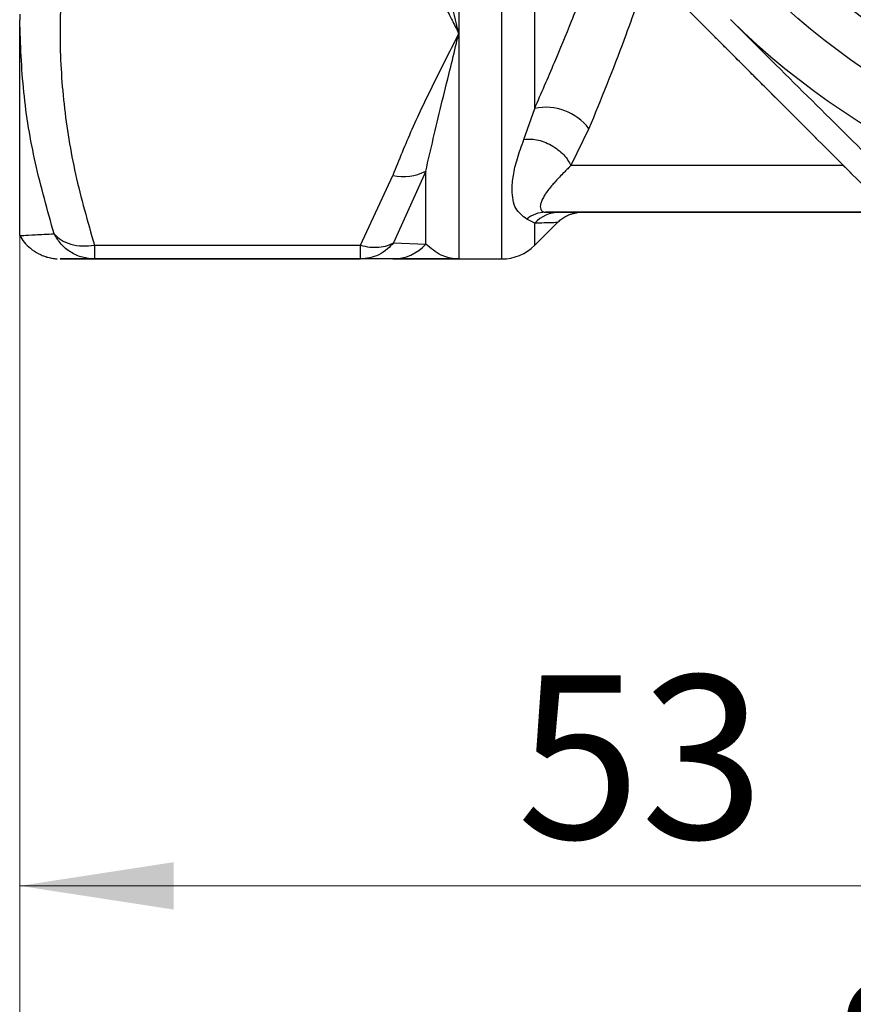
# Model space of a CAD drawing. Units: millimetres. Extents: x 25 to 1048, y 25 to 1460.
# Drawn here: x 667 to 757, y 312 to 418 of the extents above; entities that cross this region are included whole.
import ezdxf

# ---------------------------------------------------------------- set-up
doc = ezdxf.new("R2010")
doc.units = ezdxf.units.MM
doc.header["$LTSCALE"] = 5
doc.styles.add('SLDTEXTSTYLE0', font='TXT', dxfattribs={"width": 0.75})
doc.dimstyles.new('SLDDIMSTYLE0', dxfattribs={"dimtxt": 17.5, "dimasz": 16.51, "dimexe": 0, "dimexo": 0.0625, "dimgap": 4.375, "dimtad": 1, "dimdec": 0, "dimlfac": 0.4, "dimrnd": 1e-09, "dimzin": 12, "dimdsep": 46, "dimtxsty": 'SLDTEXTSTYLE0', "dimsah": 1, "dimcen": 0.09, "dimadec": 0, "dimazin": 3, "dimtfac": 1, "dimtdec": 0, "dimtofl": 0, "dimtmove": 0, "dimatfit": 3, "dimfxl": 1, "dimfrac": 2, "dimtolj": 1, "dimtzin": 12, "dimarcsym": 0})
doc.dimstyles.new('SLDDIMSTYLE2', dxfattribs={"dimtxt": 17.5, "dimasz": 16.51, "dimexe": 0, "dimexo": 0.0625, "dimgap": 4.375, "dimtad": 1, "dimdec": 1, "dimlfac": 0.4, "dimrnd": 1e-09, "dimzin": 12, "dimdsep": 46, "dimtxsty": 'SLDTEXTSTYLE0', "dimsah": 1, "dimcen": 0.09, "dimadec": 0, "dimazin": 3, "dimtfac": 1, "dimtdec": 1, "dimtofl": 0, "dimtmove": 0, "dimatfit": 3, "dimfxl": 1, "dimfrac": 2, "dimtolj": 1, "dimtzin": 12, "dimarcsym": 0})

# ---------------------------------------------------------------- blocks, each defined once
blk = doc.blocks.new('_D_4')
at = {"color": 150, "linetype": 'Continuous', "lineweight": 0}
for p, q in [((799.8, 417.09), (799.8, 319.79)), ((667.3, 413.2), (667.3, 319.79)), ((667.3, 324.79), (799.8, 324.79))]:
    blk.add_line(p, q, dxfattribs=at)
at = {"color": 150, "linetype": 'Continuous', "lineweight": 18}
for points in [[(667.3, 324.79), (683.81, 322.25), (683.81, 327.33)], [(799.8, 324.79), (783.29, 327.33), (783.29, 322.25)]]:
    blk.add_solid(points, dxfattribs=at)
at = {"color": 150, "linetype": 'Continuous', "lineweight": 18, "insert": (720.62, 347.35), "char_height": 17.5, "attachment_point": 1, "rotation": 359.9997, "style": 'SLDTEXTSTYLE0'}
blk.add_mtext('53', dxfattribs=at)
blk = doc.blocks.new('_D_5')
at = {"color": 150, "linetype": 'Continuous', "lineweight": 0}
for p, q in [((886.09, 464.48), (886.09, 287.18)), ((667.3, 413.2), (667.3, 287.18)), ((886.09, 292.18), (667.3, 292.18))]:
    blk.add_line(p, q, dxfattribs=at)
at = {"color": 150, "linetype": 'Continuous', "lineweight": 18}
for points in [[(667.3, 292.18), (683.81, 289.64), (683.81, 294.72)], [(886.09, 292.18), (869.58, 294.72), (869.58, 289.64)]]:
    blk.add_solid(points, dxfattribs=at)
at = {"color": 150, "linetype": 'Continuous', "lineweight": 18, "insert": (754.06, 314.74), "char_height": 17.5, "attachment_point": 1, "rotation": 359.9997, "style": 'SLDTEXTSTYLE0'}
blk.add_mtext('87,5', dxfattribs=at)
blk = doc.blocks.new('_D_6')
at = {"color": 150, "linetype": 'Continuous', "lineweight": 0}
for p, q in [((902.09, 701.61), (902.09, 254.52)), ((667.3, 413.2), (667.3, 254.52)), ((667.3, 259.52), (902.09, 259.52))]:
    blk.add_line(p, q, dxfattribs=at)
at = {"color": 150, "linetype": 'Continuous', "lineweight": 18}
for points in [[(667.3, 259.52), (683.81, 256.98), (683.81, 262.06)], [(902.09, 259.52), (885.58, 262.06), (885.58, 256.98)]]:
    blk.add_solid(points, dxfattribs=at)
at = {"color": 150, "linetype": 'Continuous', "lineweight": 18, "insert": (771.76, 282.08), "char_height": 17.5, "attachment_point": 1, "rotation": 359.9997, "style": 'SLDTEXTSTYLE0'}
blk.add_mtext('94', dxfattribs=at)

msp = doc.modelspace()

# ---------------------------------------------------------------- linework, layer by layer
at = {"color": 7, "linetype": 'Continuous', "lineweight": 25}
for p, q in [((714.37, 474.48), (714.37, 416.15)), ((718.98, 391.98), (718.98, 438.61)), ((722.51, 408.12), (722.51, 435.09)), ((667.3, 418.2), (667.3, 417.57)), ((667.3, 394.48), (667.3, 417.57)), ((714.37, 416.15), (714.37, 391.98)), ((721.36, 404.79), (722.51, 408.12)), ((728.32, 405.95), (726.39, 401.98)), ((710.83, 401.4), (707.38, 393.72)), ((703.84, 393.45), (707.3, 400.94)), ((723.67, 396.98), (725.16, 396.98)), ((722.51, 395.81), (721.66, 396.26)), ((722.51, 393.45), (724.95, 395.89)), ((722.51, 393.45), (722.51, 395.81)), ((707.38, 393.72), (710.83, 393.58)), ((675.31, 393.45), (703.84, 393.45)), ((675.31, 393.45), (675.31, 391.98)), ((703.84, 391.98), (703.84, 393.45)), ((703.84, 391.98), (675.31, 391.98)), ((675.31, 391.98), (703.84, 391.98)), ((707.3, 391.98), (703.84, 391.98)), ((707.3, 391.98), (703.84, 391.98)), ((714.37, 391.98), (718.98, 391.98))]:
    msp.add_line(p, q, dxfattribs=at)
at = {"color": 7, "linetype": 'Continuous', "lineweight": 25, "flags": 128}
msp.add_lwpolyline([(710.83, 393.58), (710.83, 394.3), (710.83, 395.1), (710.83, 395.97), (710.83, 396.91), (710.83, 397.93), (710.83, 399.01), (710.83, 400.17), (710.83, 401.4)], dxfattribs=at)
at = {"color": 7, "linetype": 'Continuous', "lineweight": 25}
for radius in [75, 70.62, 67.07]:
    msp.add_circle((799.8, 474.48), radius, dxfattribs=at)
for centre, radius, start, end in [((799.8, 474.48), 80, 225.293, 269.6828), ((723.71, 402.47), 5.77, 37.0074, 101.9725), ((708.45, 405.94), 5.13, 257.0512, 297.7123), ((723.68, 393.77), 3.21, 90.2928, 129.1164), ((725.17, 393.38), 3.6, 90.1589, 137.6596), ((707.28, 396.74), 4.76, 270.2033, 318.3118), ((718.98, 396.98), 5, 269.9998, 314.9998)]:
    msp.add_arc(centre, radius, start, end, dxfattribs=at)
for points, knots in [([(675.31, 438.85), (674.59, 436.32), (673.15, 431.32), (671.92, 423.73), (671.48, 416.15), (671.92, 408.57), (673.15, 400.98), (674.59, 395.98), (675.31, 393.45)], [0, 0, 0, 0, 0.168905, 0.334292, 0.499995, 0.665672, 0.831082, 1, 1, 1, 1]), ([(764.16, 393.45), (761.63, 395.97), (756.63, 400.98), (749.04, 408.57), (741.46, 416.15), (733.88, 423.73), (726.29, 431.32), (721.29, 436.32), (718.76, 438.85)], [0, 0, 0, 0, 0.1689046, 0.3342916, 0.4999947, 0.6656719, 0.831082, 1, 1, 1, 1]), ([(714.37, 416.15), (714.37, 416.15), (714.36, 416.18), (714.34, 416.27), (714.26, 416.61), (713.63, 419.26), (712.38, 424.66), (711.37, 430.2), (710.83, 433.15)], [0, 0, 0, 0, 0.00048, 0.004769, 0.01714, 0.064688, 0.5017, 1, 1, 1, 1]), ([(707.3, 431.36), (707.65, 430.47), (708.38, 428.6), (709.63, 425.77), (710.74, 423.42), (711.63, 421.6), (712.3, 420.24), (712.86, 419.12), (713.26, 418.33), (713.49, 417.89), (713.75, 417.37), (714.01, 416.85), (714.22, 416.46), (714.3, 416.27), (714.35, 416.18), (714.37, 416.15)], [0, 0, 0, 0, 0.172517, 0.362616, 0.556327, 0.636461, 0.722744, 0.827053, 0.858613, 0.879209, 0.91519, 0.962707, 0.98274, 0.99297, 1, 1, 1, 1]), ([(741.46, 416.15), (739.76, 417.85), (736.35, 421.26), (731.29, 426.31), (727.9, 429.71), (726.25, 431.36)], [0, 0, 0, 0, 0.3384568, 0.6796335, 1, 1, 1, 1]), ([(722.51, 408.12), (723.22, 409.75), (724.55, 412.79), (726.54, 417.63), (728.41, 422.41), (729.63, 425.79), (730.21, 427.41)], [0, 0, 0, 0, 0.26817, 0.50073, 0.759847, 1, 1, 1, 1]), ([(734.7, 422.91), (733.85, 420.41), (731.82, 414.49), (729.6, 409.08), (728.32, 405.95)], [0, 0, 0, 0, 0.420981, 1, 1, 1, 1]), ([(670.98, 394.67), (670.28, 397.19), (668.86, 402.21), (667.58, 409.86), (667.39, 415), (667.3, 417.57)], [0, 0, 0, 0, 0.334874, 0.667313, 1, 1, 1, 1]), ([(743.52, 417.63), (746.1, 415.05), (751.27, 409.9), (759.04, 402.23), (764.17, 397.2), (766.74, 394.67)], [0, 0, 0, 0, 0.332696, 0.665127, 1, 1, 1, 1]), ([(714.37, 416.15), (713.51, 414.45), (711.78, 411.03), (709.33, 405.98), (707.96, 402.58), (707.3, 400.94)], [0, 0, 0, 0, 0.338457, 0.679634, 1, 1, 1, 1]), ([(710.83, 401.4), (711.37, 403.71), (712.17, 407.19), (713.34, 411.88), (713.95, 414.39), (714.26, 415.69), (714.34, 416.02), (714.36, 416.11), (714.37, 416.14), (714.37, 416.14), (714.37, 416.15)], [0, 0, 0, 0, 0.498274, 0.748926, 0.935313, 0.98286, 0.99523, 0.998565, 0.99952, 1, 1, 1, 1]), ([(756.67, 400.94), (755.78, 401.83), (753.92, 403.69), (751.08, 406.53), (748.73, 408.88), (746.92, 410.69), (745.55, 412.06), (744.43, 413.17), (743.65, 413.96), (743.21, 414.4), (742.68, 414.93), (742.16, 415.45), (741.77, 415.84), (741.58, 416.03), (741.5, 416.11), (741.46, 416.15)], [0, 0, 0, 0, 0.172517, 0.362616, 0.556327, 0.636461, 0.722744, 0.827053, 0.858613, 0.879209, 0.91519, 0.962707, 0.98274, 0.99297, 1, 1, 1, 1]), ([(721.66, 396.26), (721.21, 396.58), (720.55, 397.06), (720.16, 398.29), (720.05, 399.45), (720.18, 400.92), (720.59, 402.68), (721.1, 404.09), (721.36, 404.79)], [0, 0, 0, 0, 0.248524, 0.37174, 0.499784, 0.666005, 0.834206, 1, 1, 1, 1]), ([(721.36, 404.79), (721.57, 404.81), (721.99, 404.86), (722.72, 404.77), (723.5, 404.56), (724.29, 404.19), (725.02, 403.71), (725.63, 403.15), (726.1, 402.57), (726.29, 402.17), (726.39, 401.98)], [0, 0, 0, 0, 0.114446, 0.237482, 0.366994, 0.500004, 0.633013, 0.762523, 0.885557, 1, 1, 1, 1]), ([(726.39, 401.98), (726.38, 401.98), (726.38, 401.97), (726.36, 401.96), (726.34, 401.94), (726.3, 401.9), (726.24, 401.83), (726.12, 401.72), (725.92, 401.52), (725.59, 401.18), (725.18, 400.76), (724.77, 400.32), (724.38, 399.88), (723.99, 399.42), (723.67, 398.97), (723.4, 398.53), (723.21, 398.13), (723.11, 397.76), (723.11, 397.44), (723.2, 397.21), (723.39, 397.02), (723.57, 397), (723.67, 396.98)], [0, 0, 0, 0, 0.001273, 0.002701, 0.004826, 0.008621, 0.015408, 0.027478, 0.048895, 0.086872, 0.153509, 0.215206, 0.272701, 0.347668, 0.437155, 0.499976, 0.589615, 0.672549, 0.748851, 0.830703, 0.903443, 1, 1, 1, 1]), ([(755.63, 401.98), (753, 401.98), (747.3, 401.98), (739.56, 401.98), (732.24, 401.98), (728.34, 401.98), (726.39, 401.98)], [0, 0, 0, 0, 0.22149, 0.480993, 0.740497, 1, 1, 1, 1]), ([(760.63, 396.98), (759.84, 396.98), (756.23, 396.98), (750.32, 396.98), (743.09, 396.98), (736.71, 396.98), (731.3, 396.98), (726.83, 396.98), (724.72, 396.98), (723.67, 396.98)], [0, 0, 0, 0, 0.044294, 0.204496, 0.365857, 0.527218, 0.68742, 0.843704, 1, 1, 1, 1]), ([(724.95, 395.88), (725.07, 395.99), (725.31, 396.22), (725.77, 396.52), (726.14, 396.7), (726.44, 396.8), (726.59, 396.85), (726.74, 396.88), (726.94, 396.93), (727.03, 396.94), (727.09, 396.95)], [0, 0, 0, 0, 0.16319, 0.341524, 0.549404, 0.601169, 0.654965, 0.716709, 0.794053, 1, 1, 1, 1]), ([(725.16, 396.98), (725.82, 396.98), (727.15, 396.98), (727.81, 396.98), (727.57, 396.98), (727.55, 396.98)], [0, 0, 0, 0, 0.480531, 0.961601, 1, 1, 1, 1]), ([(727.06, 396.98), (728.45, 396.98), (731.25, 396.98), (736.72, 396.98), (743.08, 396.98), (750.32, 396.98), (756.23, 396.98), (759.84, 396.98), (760.63, 396.98)], [0, 0, 0, 0, 0.18446, 0.37452, 0.565955, 0.757391, 0.947451, 1, 1, 1, 1]), ([(724.95, 395.88), (724.84, 395.88), (724.62, 395.87), (723.21, 395.83), (722.51, 395.81)], [0, 0, 0, 0, 0.499684, 1, 1, 1, 1]), ([(667.3, 394.48), (667.39, 394.49), (667.58, 394.5), (668.86, 394.57), (670.27, 394.64), (670.98, 394.67)], [0, 0, 0, 0, 0.3326966, 0.6651265, 1, 1, 1, 1]), ([(667.3, 394.48), (667.45, 394.25), (667.77, 393.75), (668.47, 393.06), (669.08, 392.66), (669.59, 392.42), (669.85, 392.31), (670.11, 392.22), (670.49, 392.11), (670.9, 392.03), (671.17, 392), (671.28, 392), (671.31, 392)], [0, 0, 0, 0, 0.109739, 0.231354, 0.373503, 0.409092, 0.445748, 0.486854, 0.536979, 0.681941, 0.912713, 1, 1, 1, 1]), ([(670.98, 394.67), (671.22, 394.44), (671.69, 393.97), (672.75, 393.53), (673.99, 393.32), (674.88, 393.4), (675.31, 393.45)], [0, 0, 0, 0, 0.2452956, 0.5, 0.7547044, 1, 1, 1, 1]), ([(675.31, 391.98), (674.88, 392.02), (673.99, 392.09), (672.75, 392.66), (671.69, 393.52), (671.22, 394.29), (670.98, 394.67)], [0, 0, 0, 0, 0.245296, 0.5, 0.754704, 1, 1, 1, 1]), ([(703.84, 393.45), (704.17, 393.37), (704.84, 393.22), (705.83, 393.22), (706.7, 393.37), (707.17, 393.61), (707.38, 393.72)], [0, 0, 0, 0, 0.2471041, 0.5000162, 0.7767638, 1, 1, 1, 1]), ([(707.38, 393.72), (707.17, 393.49), (706.7, 392.97), (705.83, 392.42), (704.84, 392.05), (704.17, 392.01), (703.84, 391.98)], [0, 0, 0, 0, 0.2232447, 0.4999838, 0.7528959, 1, 1, 1, 1]), ([(714.37, 391.98), (714.37, 391.98), (714.36, 391.98), (714.34, 391.98), (714.26, 391.98), (713.63, 392.01), (712.38, 392.28), (711.37, 393.13), (710.83, 393.58)], [0, 0, 0, 0, 0.00048, 0.004769, 0.01714, 0.064688, 0.5017, 1, 1, 1, 1]), ([(675.31, 391.98), (674.59, 391.98), (673.15, 391.98), (671.96, 391.98), (671.48, 391.98), (671.72, 391.98), (671.78, 391.98)], [0, 0, 0, 0, 0.3027525, 0.5991997, 0.8962136, 1, 1, 1, 1]), ([(671.78, 391.98), (671.84, 391.98), (672, 391.98), (673.17, 391.98), (674.6, 391.98), (675.31, 391.98)], [0, 0, 0, 0, 0.2437782, 0.6179217, 1, 1, 1, 1]), ([(707.3, 391.98), (707.65, 391.98), (708.38, 391.98), (709.63, 391.98), (710.74, 391.98), (711.63, 391.98), (712.3, 391.98), (712.86, 391.98), (713.26, 391.98), (713.49, 391.98), (713.75, 391.98), (714.01, 391.98), (714.22, 391.98), (714.3, 391.98), (714.34, 391.98), (714.36, 391.98), (714.37, 391.98)], [0, 0, 0, 0, 0.172517, 0.362616, 0.556327, 0.636461, 0.722744, 0.827052, 0.858613, 0.879209, 0.91519, 0.962707, 0.982766, 0.992971, 0.996867, 1, 1, 1, 1]), ([(714.37, 391.98), (713.51, 391.98), (711.78, 391.98), (709.33, 391.98), (707.96, 391.98), (707.3, 391.98)], [0, 0, 0, 0, 0.338457, 0.679634, 1, 1, 1, 1])]:
    msp.add_open_spline(points, degree=3, knots=knots, dxfattribs=at)

# ---------------------------------------------------------------- dimensions: what is measured, and where the dimension line sits
at = {"color": 150, "linetype": 'Continuous', "lineweight": 18}
for base, p1, p2, dimstyle, picture, middle in [((902.09, 259.52), (667.3, 418.2), (902.09, 706.61), 'SLDDIMSTYLE0', '_D_6', (784.7, 259.52)), ((667.3, 292.18), (886.09, 469.48), (667.3, 418.2), 'SLDDIMSTYLE2', '_D_5', (776.69, 292.18)), ((799.8, 324.79), (667.3, 418.2), (799.8, 422.09), 'SLDDIMSTYLE0', '_D_4', (733.55, 324.79))]:
    dim = msp.add_linear_dim(base=base, p1=p1, p2=p2, angle=359.9997, dimstyle=dimstyle, dxfattribs=at)
    dim.commit()
    dim.dimension.update_dxf_attribs({"geometry": picture, "text_midpoint": middle, "dimtype": 160})

doc.saveas('drawing.dxf')
